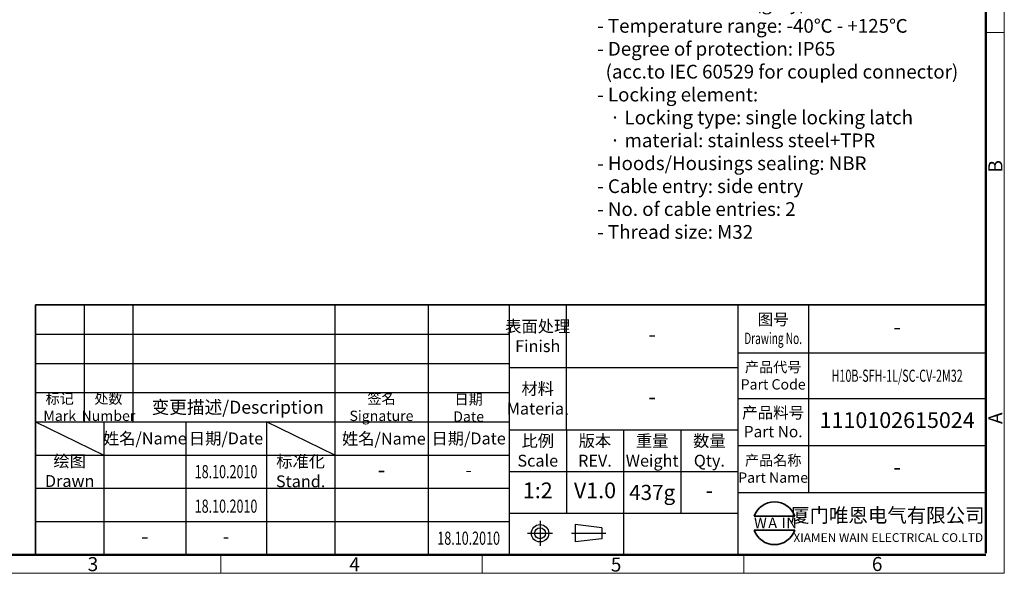
# Model space of a CAD drawing. Units: millimetres. Extents: x 1592 to 2186, y 594 to 1014.
# Drawn here: x 1813 to 2186, y 594 to 804 of the extents above; entities that cross this region are included whole.
import ezdxf

# ---------------------------------------------------------------- set-up
doc = ezdxf.new("R2010")
doc.units = ezdxf.units.MM
doc.header["$LTSCALE"] = 65.395
for name, color, linetype, lineweight in [('Dim', 3, 'CONTINUOUS', 15), ('图框', 7, 'CONTINUOUS', 20), ('打标文字', 3, 'CONTINUOUS', 20)]:
    doc.layers.add(name, color=color, linetype=linetype, lineweight=lineweight)
doc.styles.add('Chinese', font='PMingLiU.ttf')
doc.styles.add('Romans字体', font='romans.shx', dxfattribs={"width": 0.75})
doc.styles.get("Standard").update_dxf_attribs({"font": 'SIMFANG.TTF', "width": 0.75})
doc.styles.add('工程字', font='gbenor.shx', dxfattribs={"bigfont": 'gbcbig.shx'})

# ---------------------------------------------------------------- blocks, each defined once
blk = doc.blocks.new('A4图框-NEW')
at = {"layer": '图框', "color": 1, "lineweight": 18}
for p, q in [((1130.41, 480.53), (1130.41, 690.53)), ((833.41, 480.53), (1130.41, 480.53))]:
    blk.add_line(p, q, dxfattribs=at)
at = {"layer": '图框', "lineweight": 50}
for p, q in [((1126.93, 484.34), (1126.93, 675.53)), ((836.85, 484.03), (1126.93, 484.03))]:
    blk.add_line(p, q, dxfattribs=at)
at = {"layer": '图框', "color": 6}
for p, q in [((1130.41, 582.89), (1126.93, 582.89)), ((982.02, 484.03), (982.02, 480.53)), ((1031.55, 484.03), (1031.55, 480.53)), ((1081.09, 484.03), (1081.09, 480.53))]:
    blk.add_line(p, q, dxfattribs=at)
at = {"layer": '图框', "lineweight": 35}
for q in [(1126.93, 531.33), (946.93, 484.03)]:
    blk.add_line((946.93, 531.33), q, dxfattribs=at)
at = {"layer": '图框', "lineweight": -3}
for p, q in [((956.15, 531.33), (956.15, 509.21)), ((965.36, 531.33), (965.36, 509.21)), ((1003.65, 531.33), (1003.65, 484.03)), ((1021.3, 531.33), (1021.3, 484.03)), ((1036.65, 531.33), (1036.65, 484.01)), ((1047.47, 531.33), (1047.47, 507.67)), ((1079.97, 531.33), (1079.97, 484.01)), ((1093.32, 531.33), (1093.32, 495.84)), ((946.93, 525.8), (1036.65, 525.8)), ((1079.97, 522.27), (1126.93, 522.27)), ((946.93, 520.27), (1036.65, 520.27)), ((1036.65, 519.5), (1079.97, 519.5)), ((946.93, 514.74), (1036.65, 514.74)), ((1079.97, 513.59), (1126.93, 513.59)), ((946.93, 509.21), (1036.65, 509.21)), ((946.93, 509.21), (959.91, 502.91)), ((959.91, 509.21), (959.91, 484.03)), ((975.41, 509.21), (975.41, 484.03)), ((990.67, 509.21), (990.67, 484.03)), ((1003.65, 502.91), (990.67, 509.21)), ((1036.65, 507.67), (1079.97, 507.67)), ((1047.48, 507.67), (1047.48, 491.9)), ((1058.31, 507.67), (1058.31, 484.03)), ((1069.14, 507.67), (1069.14, 491.9)), ((1079.97, 504.71), (1126.93, 504.71)), ((946.93, 502.91), (1036.65, 502.91)), ((1036.65, 499.78), (1079.97, 499.78)), ((946.93, 496.62), (1036.65, 496.62)), ((1079.97, 495.84), (1126.93, 495.84)), ((1036.65, 491.9), (1079.97, 491.9)), ((946.93, 490.33), (1036.65, 490.33))]:
    blk.add_line(p, q, dxfattribs=at)
at = {"layer": '图框', "lineweight": 25}
for p, q in [((1042.5, 490.48), (1042.5, 485.74)), ((1054.23, 489.14), (1049.16, 489.76)), ((1049.16, 489.76), (1049.16, 486.46)), ((1054.23, 489.14), (1054.23, 487.08)), ((1040.14, 488.11), (1044.87, 488.11)), ((1048.47, 488.11), (1054.95, 488.11)), ((1054.23, 487.08), (1049.16, 486.46))]:
    blk.add_line(p, q, dxfattribs=at)
at = {"layer": '图框', "color": 4, "lineweight": 35}
for p, q in [((1083.06, 491.34), (1090.74, 491.34)), ((1083.06, 488.7), (1090.74, 488.7))]:
    blk.add_line(p, q, dxfattribs=at)
at = {"layer": '图框', "lineweight": 25}
for radius in [1.65, 1.03]:
    blk.add_circle((1042.5, 488.11), radius, dxfattribs=at)
at = {"layer": '图框', "color": 4, "lineweight": 35}
for start, end in [(18.9524, 161.0476), (198.9524, 341.0476)]:
    blk.add_arc((1086.9, 490.02), 4.06, start, end, dxfattribs=at)
at = {"layer": '图框', "color": 6, "insert": (1127.4, 556.37), "char_height": 2.65, "width": 2.5579, "attachment_point": 1, "rotation": 90, "style": 'Romans字体'}
blk.add_mtext('B', dxfattribs=at)
at = {"layer": '图框', "attachment_point": 5}
for s, insert, char_height, width in [('图号{\\Ftxt|c134;\\P\\Fromans|c134;\\W0.65;Drawing No.}', (1086.64, 526.8), 2.1549, 13.3447), ('表面处理\\P{\\Fromans|c134;Finish}', (1042.06, 525.41), 2.2528, 10.82), ('产品代号\\P{\\Fromans|c134;Part Code}', (1086.64, 517.93), 1.959, 13.3447), ('材料\\P{\\Fromans|c134;Material}', (1042.06, 513.59), 2.2528, 10.82), ('标记\\P{\\Fromans|c134;Mark}', (951.54, 511.97), 1.959, 9.2182), ('处数\\P{\\Fromans|c134;Number }', (960.76, 511.97), 1.959, 9.2182), ('签名\\P{\\Fromans|c134;Signature} ', (1012.47, 511.97), 1.959, 17.6264), ('日期\\P{\\Fromans|c134;Date}', (1028.98, 511.83), 1.959, 15.3523), ('  变更描述{\\Fromans|c134;/Description}', (984.51, 511.97), 2.4487, 38.2879), ('产品料号\\P{\\Fromans|c134;Part No.}', (1086.64, 509.15), 2.1549, 13.3447), ('姓名{\\Fromans|c134;/Name\\Ftxt|c134; }', (967.66, 506.06), 2.2528, 15.5018), ('日期{\\Fromans|c134;/Date}', (983.04, 506.06), 2.2528, 15.2624), ('姓名{\\Fromans|c134;/Name}', (1012.93, 506.02), 2.2528, 16.9349), ('日期{\\Fromans|c134;/Date}', (1028.98, 506.06), 2.2528, 15.3523), ('比例\\P{\\Fromans|c134;Scale}', (1042.07, 503.73), 2.2528, 10.8293), ('版本\\P{\\Fromans|c134;REV.}', (1052.89, 503.73), 2.2528, 10.8387), ('重量\\P{\\Fromans|c134;Weight}', (1063.73, 503.73), 2.2528, 10.8293), ('数量\\P{\\Fromans|c134;Qty.}', (1074.56, 503.73), 2.2528, 10.8293), ('绘图\\P{\\Fromans|c134;Drawn\\Ftxt|c134; }', (953.42, 499.88), 2.2528, 12.9801), ('产品名称\\P{\\Fromans|c134;Part Name}', (1086.64, 500.28), 1.959, 13.3447)]:
    blk.add_mtext(s, dxfattribs=dict(at, insert=insert, char_height=char_height, width=width))
at = {"layer": '图框', "color": 3, "attachment_point": 5, "style": 'Romans字体'}
for s, insert, char_height, width in [('-', (1110.12, 526.8), 2.99, 33.6124), ('-', (1063.72, 525.41), 2.99, 32.4974), ('-', (1063.73, 513.59), 2.99, 32.488), ('{\\W0.7;18.10.2010}', (983.04, 499.77), 2.4879, 15.2624), ('-', (1012.48, 499.77), 2.99, 17.6488), ('-', (1028.98, 499.77), 2.49, 15.3523), ('-', (1110.12, 500.28), 2.99, 33.6124), ('V1.0', (1052.9, 495.84), 2.986, 10.8293), ('-', (1074.56, 495.84), 2.99, 10.8293), ('{\\W0.7;18.10.2010}', (983.04, 493.24), 2.4879, 15.2624), ('-', (967.66, 487.18), 2.99, 15.5018), ('-', (983.04, 487.18), 2.49, 15.2624), ('{\\W0.7;18.10.2010}', (1028.98, 487.18), 2.4879, 15.3523)]:
    blk.add_mtext(s, dxfattribs=dict(at, insert=insert, char_height=char_height, width=width))
at = {"layer": '图框', "color": 6, "linetype": 'ByBlock', "lineweight": 18, "insert": (1127.4, 508.79), "char_height": 2.65, "width": 2.5579, "attachment_point": 1, "rotation": 90, "style": 'Romans字体'}
blk.add_mtext('A', dxfattribs=at)
at = {"layer": '图框', "insert": (997.16, 499.82), "char_height": 2.2528, "width": 12.9801, "attachment_point": 5, "style": 'Romans字体'}
blk.add_mtext('{\\fFangSong_GB2312|b0|i0|c134|p49;标准化}\\PStand.', dxfattribs=at)
at = {"layer": '图框', "color": 1, "lineweight": 20, "insert": (1108.26, 491.52), "char_height": 2.6991, "width": 82.3083, "attachment_point": 5}
blk.add_mtext('{\\fSimHei|b0|i0|c134|p2;厦门唯恩电气有限公司}', dxfattribs=at)
at = {"layer": '图框', "color": 1, "lineweight": 20, "char_height": 2.0059, "width": 5.0472, "attachment_point": 1, "style": 'Chinese'}
for s, insert in [('{\\fArial|b0|i0|c0|p34;W}', (1083.03, 491.05)), ('{\\fArial|b0|i0|c0|p34;A}', (1085.71, 491.09)), ('{\\fArial|b0|i0|c0|p34;I}', (1088.21, 491.09)), ('{\\fArial|b0|i0|c0|p34;N}', (1089.14, 491.08))]:
    blk.add_mtext(s, dxfattribs=dict(at, insert=insert))
at = {"layer": '图框', "color": 3, "lineweight": 20, "insert": (1108.44, 487.3), "char_height": 1.6525, "width": 68.0856, "attachment_point": 5, "style": '工程字'}
blk.add_mtext('{\\fArial Narrow|b0|i0|c0|p34;XIAMEN WAIN ELECTRICAL CO.LTD}', dxfattribs=at)
at = {"layer": '图框', "color": 6, "char_height": 2.65, "width": 2.5579, "attachment_point": 1, "style": 'Romans字体'}
for s, insert in [('3', (956.83, 483.6)), ('4', (1006.38, 483.57)), ('5', (1055.9, 483.52)), ('6', (1105.33, 483.62))]:
    blk.add_mtext(s, dxfattribs=dict(at, insert=insert))

msp = doc.modelspace()

# ---------------------------------------------------------------- block references
at = {"layer": 'Dim', "xscale": 2.000008417976848, "yscale": 2.000008417976848, "zscale": 2.000008417976848}
msp.add_blockref('A4图框-NEW', (-75.03, -367.06), dxfattribs=at)

# ---------------------------------------------------------------- texts
at = {"layer": '图框', "color": 3, "attachment_point": 5, "style": 'Romans字体'}
for s, insert, char_height, width in [('{\\W0.65;H10B-SFH-1L/SC-CV-2M32}', (2145.23, 668.8), 4.6, 67.2251), ('1110102615024', (2145.23, 651.24), 5.9711, 67.2251), ('1:2 ', (2009.12, 624.63), 5.971, 21.6588), ('{\\H0.96019x;437g} ', (2052.44, 624.63), 5.9711, 21.6588)]:
    msp.add_mtext(s, dxfattribs=dict(at, insert=insert, char_height=char_height, width=width))
at = {"layer": '打标文字', "color": 3, "insert": (2031.63, 977.21), "char_height": 5.2, "width": 178.0918, "attachment_point": 1}
msp.add_mtext('\\A1;技术参数：\\P- 材料: 压铸铝\\P- 盖子材料：{\\Fromans|c134;PC\\P}- 表面处理: 粉末喷涂\\P- 颜色: {\\Fromans|c134;RAL 7037}（灰色） \\P- 温度范围: {\\Fromans|c134;-40}℃{\\Fromans|c134; - +125}℃\\P- 防护等级: {\\Fromans|c134;IP65}（联锁状态,{\\Fromans|c134;IEC 60529}）    \\P- 联锁元件:\\P   · 锁扣方式:金属单扣\\P   · 材料:不锈钢+软胶\\P- 密封元件: {\\Fromans|c134;NBR\\P}- 出线方向:侧出线\\P- 出线孔数: {\\Fromans|c134;2\\P}- 螺纹规格: {\\Fromans|c134;M32\\P}\\P{\\Fromans|c134;Technical specification:\\P- Material: aluminium die-cast\\P- Material,cover: PC\\P- Surface: powder-coated\\P- Colour: RAL 7037(grey)\\P- Temperature range: -40}℃{\\Fromans|c134; - +125}℃{\\Fromans|c134;\\P- Degree of protection: IP65\\P  (acc.to IEC 60529 for coupled connector) \\P- Locking element:\\P   }·{\\Fromans|c134; Locking type: single locking latch  \\P   }·{\\Fromans|c134; material: stainless steel+TPR\\P- Hoods/Housings sealing: NBR\\P- Cable entry: side entry\\P- No. of cable entries: 2\\P- Thread size: M32}', dxfattribs=at)

doc.saveas('drawing.dxf')
